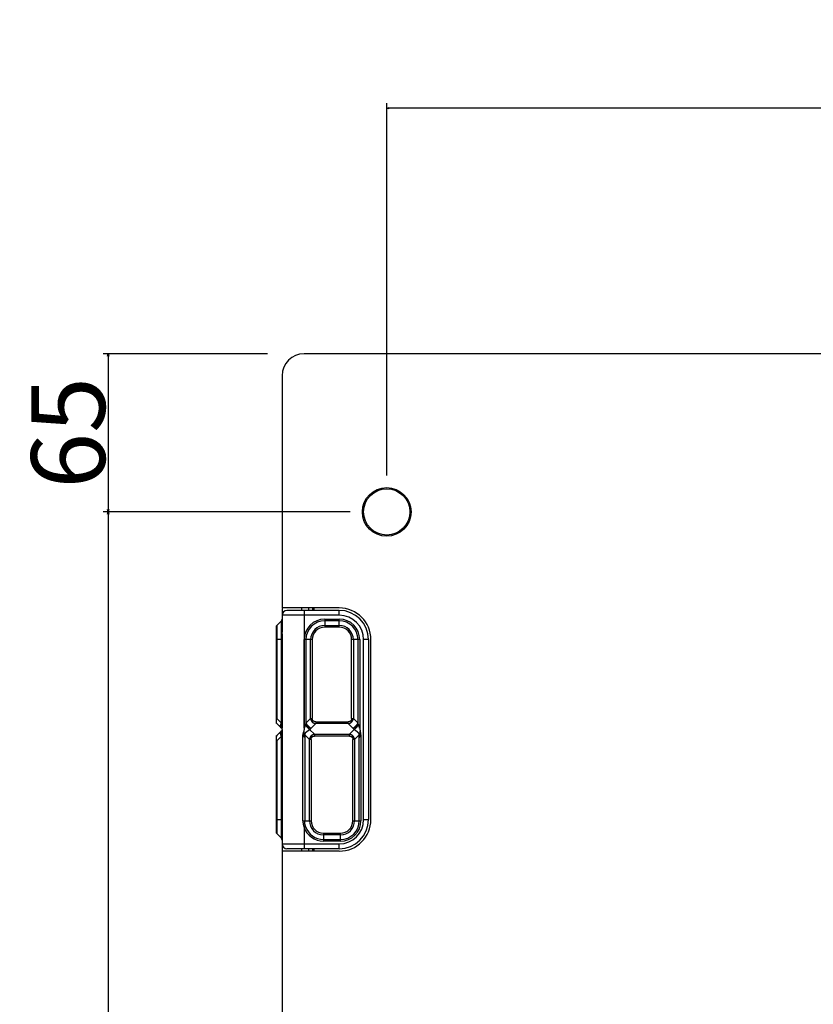
# Model space of a CAD drawing. Extents: x -1759 to 903, y -1874 to 1092.
# Drawn here: x -1723 to -1397, y -1364 to -960 of the extents above; entities that cross this region are included whole.
import ezdxf

# ---------------------------------------------------------------- set-up
doc = ezdxf.new("R2010")
doc.units = 0
doc.header["$LTSCALE"] = 25.4
doc.header["$PDMODE"] = 1
doc.header["$PDSIZE"] = -2
doc.layers.get('0').update_dxf_attribs({"linetype": 'CONTINUOUS'})
doc.layers.get('DEFPOINTS').update_dxf_attribs({"linetype": 'CONTINUOUS'})
doc.layers.add('DATA', color=7, linetype='CONTINUOUS')
doc.layers.add('DIM', color=7, linetype='CONTINUOUS')
doc.styles.add('ARIAL', font='txt', dxfattribs={"bigfont": 'Arial'})
doc.dimstyles.new('BT', dxfattribs={"dimtxt": 30.31684, "dimasz": 0.999939, "dimexe": 2, "dimexo": 15, "dimgap": 1, "dimtad": 1, "dimdec": 0, "dimtxsty": 'ARIAL', "dimblk": 'VW_EMPTYARROW', "dimblk1": 'VW_EMPTYARROW', "dimblk2": 'VW_EMPTYARROW', "dimcen": 0, "dimazin": 3, "dimtfac": 1, "dimtdec": 0, "dimtix": 1, "dimtofl": 0, "dimtmove": 0, "dimatfit": 3, "dimtolj": 1})

# ---------------------------------------------------------------- blocks, each defined once
blk = doc.blocks.new('VW_EMPTYARROW')
at = {"color": 0, "linetype": 'BYBLOCK'}
blk.add_line((0, 0), (-1, 0), dxfattribs=at)
at = {"color": 0, "linetype": 'CONTINUOUS', "flags": 128}
blk.add_lwpolyline([(-1, 0.27), (0, 0), (-1, -0.27)], dxfattribs=at)
blk = doc.blocks.new('*D9')
at = {"layer": 'DEFPOINTS', "color": 0}
for p in [(-1606.54, -1097), (-1687.04, -1162), (-1572.54, -1162)]:
    blk.add_point(p, dxfattribs=at)
at = {"layer": 'DIM', "color": 0}
for p, q in [((-1621.54, -1097), (-1689.04, -1097)), ((-1687.04, -1098), (-1687.04, -1161)), ((-1587.54, -1162), (-1689.04, -1162))]:
    blk.add_line(p, q, dxfattribs=at)
at = {"layer": 'DIM', "color": 0, "xscale": 0.9999389648437499, "yscale": 0.9999389648437499, "zscale": 0.9999389648437499}
for p, rotation in [((-1687.04, -1097), 90), ((-1687.04, -1162), 270)]:
    blk.add_blockref('VW_EMPTYARROW', p, dxfattribs=dict(at, rotation=rotation))
at = {"layer": 'DIM', "color": 0, "insert": (-1703.51, -1129.5), "char_height": 30.317, "attachment_point": 5, "rotation": 90, "style": 'ARIAL'}
blk.add_mtext('\\A1;65', dxfattribs=at)
blk = doc.blocks.new('*D10')
at = {"layer": 'DEFPOINTS', "color": 0}
for p in [(-1572.54, -1021.32), (-1572.54, -1162), (-1084.54, -1162)]:
    blk.add_point(p, dxfattribs=at)
at = {"layer": 'DIM', "color": 0}
for p, q in [((-1572.54, -1147), (-1572.54, -993.98)), ((-1084.54, -1147), (-1084.54, -993.98)), ((-1085.54, -995.98), (-1571.54, -995.98))]:
    blk.add_line(p, q, dxfattribs=at)
at = {"layer": 'DIM', "color": 0, "xscale": 0.9999389648437499, "yscale": 0.9999389648437499, "zscale": 0.9999389648437499, "rotation": 180}
blk.add_blockref('VW_EMPTYARROW', (-1572.54, -995.98), dxfattribs=at)
at = {"layer": 'DIM', "color": 0, "xscale": 0.9999389648437499, "yscale": 0.9999389648437499, "zscale": 0.9999389648437499}
blk.add_blockref('VW_EMPTYARROW', (-1084.54, -995.98), dxfattribs=at)
at = {"layer": 'DIM', "color": 0, "insert": (-1332.62, -979.5), "char_height": 30.317, "attachment_point": 5, "style": 'ARIAL'}
blk.add_mtext('\\A1;488', dxfattribs=at)
blk = doc.blocks.new('____-2-1')
at = {"layer": 'DATA', "color": 0, "linetype": 'CONTINUOUS'}
for p, q in [((-1050.54, -1097), (-1606.54, -1097)), ((-1615.54, -1106), (-1615.54, -1201.5)), ((-1592.04, -1201.5), (-1615.54, -1201.5)), ((-1615.54, -1201.75), (-1615.54, -1211.4)), ((-1607.54, -1201.5), (-1607.54, -1202.5)), ((-1604.54, -1202.5), (-1604.54, -1201.5)), ((-1603.04, -1201.5), (-1603.04, -1202.5)), ((-1602.54, -1201.5), (-1602.54, -1202.5)), ((-1592.04, -1204.5), (-1615.54, -1204.5)), ((-1592.04, -1202.5), (-1613.54, -1202.5)), ((-1606.54, -1202.5), (-1606.54, -1251.6)), ((-1598.04, -1206.09), (-1598.04, -1209.42)), ((-1598.04, -1206.09), (-1592.04, -1206.09)), ((-1592.04, -1204.5), (-1592.04, -1202.5)), ((-1592.04, -1209.42), (-1592.04, -1206.09)), ((-1618.04, -1209.42), (-1618.04, -1248.34)), ((-1617.75, -1208.71), (-1615.84, -1206.8)), ((-1617.75, -1208.71), (-1617.75, -1246.92)), ((-1615.84, -1248.84), (-1615.84, -1206.8)), ((-1592.04, -1206.8), (-1598.04, -1206.8)), ((-1598.04, -1208.71), (-1592.04, -1208.71)), ((-1592.04, -1209.42), (-1598.04, -1209.42)), ((-1615.84, -1214.5), (-1618.04, -1214.5)), ((-1615.54, -1214), (-1615.54, -1211.4)), ((-1615.54, -1212.17), (-1615.54, -1211.4)), ((-1615.53, -1214), (-1615.53, -1249.33)), ((-1615.53, -1214), (-1615.53, -1249.33)), ((-1615.53, -1214), (-1615.53, -1214)), ((-1606.46, -1250.97), (-1606.46, -1214.5)), ((-1603.13, -1214.5), (-1606.46, -1214.5)), ((-1605.75, -1214.5), (-1605.75, -1248.84)), ((-1603.84, -1246.92), (-1603.84, -1214.5)), ((-1603.13, -1214.5), (-1603.13, -1246.92)), ((-1586.96, -1246.92), (-1586.96, -1214.5)), ((-1583.63, -1214.5), (-1586.96, -1214.5)), ((-1586.25, -1214.5), (-1586.25, -1246.92)), ((-1584.34, -1248.84), (-1584.34, -1214.5)), ((-1583.63, -1214.5), (-1583.63, -1250.97)), ((-1582.04, -1288.5), (-1582.04, -1214.5)), ((-1580.04, -1214.5), (-1582.04, -1214.5)), ((-1580.04, -1214.5), (-1580.04, -1288.5)), ((-1579.04, -1288.5), (-1579.04, -1214.5)), ((-1618.04, -1246.92), (-1617.75, -1246.92)), ((-1615.84, -1248.84), (-1617.75, -1246.92)), ((-1603.84, -1246.92), (-1605.75, -1248.84)), ((-1603.84, -1246.92), (-1603.13, -1246.92)), ((-1586.96, -1246.92), (-1586.25, -1246.92)), ((-1584.34, -1248.84), (-1586.25, -1246.92)), ((-1617.75, -1249.05), (-1615.84, -1250.96)), ((-1615.71, -1249.33), (-1615.84, -1248.84)), ((-1615.54, -1249.33), (-1615.54, -1250.86)), ((-1615.54, -1250.86), (-1615.54, -1250.88)), ((-1615.54, -1250.88), (-1615.54, -1250.86)), ((-1615.54, -1251.41), (-1615.54, -1250.88)), ((-1615.53, -1249.33), (-1615.53, -1249.33)), ((-1603.63, -1250.96), (-1601.72, -1249.05)), ((-1602.75, -1247.96), (-1603.16, -1248.37)), ((-1601.72, -1248.34), (-1601.72, -1249.05)), ((-1601.72, -1248.34), (-1588.37, -1248.34)), ((-1588.37, -1249.05), (-1601.72, -1249.05)), ((-1588.37, -1249.05), (-1588.37, -1248.34)), ((-1588.37, -1249.05), (-1586.46, -1250.96)), ((-1587.34, -1247.96), (-1586.93, -1248.37)), ((-1618.04, -1254.67), (-1618.04, -1293.59)), ((-1615.54, -1251.75), (-1617.75, -1253.96)), ((-1617.75, -1256.08), (-1615.84, -1254.17)), ((-1615.84, -1254.17), (-1615.71, -1253.68)), ((-1615.84, -1296.21), (-1615.84, -1254.17)), ((-1615.54, -1251.41), (-1615.54, -1602.4)), ((-1607, -1289), (-1607, -1253.68)), ((-1606.53, -1253.68), (-1607, -1253.68)), ((-1606.24, -1254.38), (-1606.24, -1289)), ((-1606.05, -1253.87), (-1604.34, -1255.58)), ((-1602.22, -1253.46), (-1604.23, -1251.45)), ((-1603.66, -1254.14), (-1603.25, -1254.55)), ((-1602.22, -1253.46), (-1602.22, -1254.17)), ((-1602.22, -1253.46), (-1587.87, -1253.46)), ((-1587.87, -1254.17), (-1602.22, -1254.17)), ((-1585.86, -1251.45), (-1587.87, -1253.46)), ((-1587.87, -1254.17), (-1587.87, -1253.46)), ((-1586.43, -1254.14), (-1586.84, -1254.55)), ((-1585.75, -1255.58), (-1584.04, -1253.87)), ((-1583.84, -1289), (-1583.84, -1254.42)), ((-1583.13, -1253.67), (-1583.53, -1253.67)), ((-1583.13, -1253.67), (-1583.13, -1289)), ((-1617.75, -1256.08), (-1618.04, -1256.08)), ((-1617.75, -1256.08), (-1617.75, -1294.3)), ((-1604.34, -1289), (-1604.34, -1255.58)), ((-1603.63, -1255.58), (-1604.34, -1255.58)), ((-1603.63, -1255.58), (-1603.63, -1289)), ((-1586.46, -1289), (-1586.46, -1255.58)), ((-1585.75, -1255.58), (-1586.46, -1255.58)), ((-1585.75, -1255.58), (-1585.75, -1289)), ((-1618.04, -1288.5), (-1615.54, -1288.5)), ((-1607, -1289), (-1603.63, -1289)), ((-1605.87, -1291.39), (-1606.54, -1291.61)), ((-1586.46, -1289), (-1583.13, -1289)), ((-1582.04, -1288.5), (-1580.04, -1288.5)), ((-1615.84, -1296.21), (-1617.75, -1294.3)), ((-1606.54, -1291.61), (-1606.54, -1300.5)), ((-1598.54, -1294.09), (-1598.54, -1297.42)), ((-1598.54, -1294.09), (-1591.54, -1294.09)), ((-1591.54, -1294.8), (-1598.54, -1294.8)), ((-1591.54, -1297.42), (-1591.54, -1294.09)), ((-1615.54, -1298.5), (-1592.04, -1298.5)), ((-1598.54, -1296.71), (-1591.54, -1296.71)), ((-1591.54, -1297.42), (-1598.54, -1297.42)), ((-1592.04, -1300.5), (-1592.04, -1298.5)), ((-1592.04, -1301.5), (-1615.54, -1301.5)), ((-1592.04, -1300.5), (-1613.54, -1300.5)), ((-1607.54, -1300.5), (-1607.54, -1301.5)), ((-1604.54, -1301.5), (-1604.54, -1300.5)), ((-1603.04, -1300.5), (-1603.04, -1301.5)), ((-1602.54, -1300.5), (-1602.54, -1301.5))]:
    blk.add_line(p, q, dxfattribs=at)
at = {"layer": 'DATA', "color": 0, "linetype": 'CONTINUOUS', "flags": 128}
for points in [[(-1615.54, -1212.17), (-1615.54, -1213.17), (-1615.53, -1214)], [(-1615.53, -1249.33), (-1615.54, -1249.82), (-1615.54, -1250.86)]]:
    blk.add_lwpolyline(points, dxfattribs=at)
at = {"layer": 'DATA', "color": 0, "linetype": 'CONTINUOUS'}
for radius in [10, 9.5]:
    blk.add_circle((-1572.54, -1162), radius, dxfattribs=at)
for centre, radius, start, end in [((-1606.54, -1106), 9, 90, 180), ((-1592.04, -1214.5), 13, 0, 90), ((-1616.54, -1206.09), 1, 315, 0), ((-1613.54, -1204.5), 2, 90, 180), ((-1598.04, -1214.5), 8.41, 90, 180), ((-1592.04, -1214.5), 12, 0, 90), ((-1592.04, -1214.5), 10, 0, 90), ((-1592.04, -1214.5), 8.41, 0, 90), ((-1617.04, -1209.42), 1, 135, 180), ((-1598.04, -1214.5), 7.71, 90, 180), ((-1598.04, -1214.5), 5.79, 90, 180), ((-1598.04, -1214.5), 5.09, 90, 180), ((-1592.04, -1214.5), 7.71, 0, 90), ((-1592.04, -1214.5), 5.79, 0, 90), ((-1592.04, -1214.5), 5.09, 0, 90), ((-1617.04, -1248.34), 1, 180, 225), ((-1614.08, -1250.25), 1.75, 202.3044, 202.8985), ((-1614.11, -1250.26), 1.72, 202.8924, 205.7159), ((-1614.13, -1250.27), 1.69, 205.722, 206.6619), ((-1572.64, -1255.89), 34.17, 171.7226, 172.7901), ((-1606.46, -1248.13), 4, 303.9374, 314.9964), ((-1583.63, -1248.13), 4, 225.0029, 236.0632), ((-1617.04, -1254.67), 1, 135, 180), ((-1614.14, -1252.73), 1.69, 153.0456, 154.276), ((-1614.17, -1250.29), 1.66, 206.6474, 212.8048), ((-1614.17, -1252.71), 1.65, 147.1932, 153.0582), ((-1581.9, -1254.71), 24.84, 172.7975, 174.0223), ((-1598.54, -1289), 7.71, 198.0526, 270), ((-1598.54, -1289), 5.79, 180, 270), ((-1598.54, -1289), 5.09, 180, 270), ((-1592.04, -1288.5), 13, 270, 0), ((-1592.04, -1288.5), 12, 270, 360), ((-1592.04, -1288.5), 10, 270, 0), ((-1591.54, -1289), 8.41, 270, 360), ((-1591.54, -1289), 7.71, 270, 0), ((-1591.54, -1289), 5.79, 270, 0), ((-1591.54, -1289), 5.09, 270, 360), ((-1617.04, -1293.59), 1, 180, 225), ((-1598.54, -1289), 8.41, 198.0526, 270), ((-1616.54, -1296.92), 1, 0, 45), ((-1613.54, -1298.5), 2, 180, 270)]:
    blk.add_arc(centre, radius, start, end, dxfattribs=at)
for points, knots in [([(-1615.53, -1214), (-1615.53, -1213.85), (-1615.53, -1213.47), (-1615.54, -1213.01), (-1615.54, -1212.65), (-1615.54, -1212.18), (-1615.54, -1211.95), (-1615.54, -1211.73), (-1615.54, -1211.51), (-1615.54, -1211.41), (-1615.54, -1211.41), (-1615.54, -1211.4)], [0, 0, 0, 1, 2, 3, 4, 5, 6, 7, 8, 8, 9, 9, 9]), ([(-1617.75, -1249.05), (-1617.76, -1249.04), (-1617.77, -1249.03), (-1617.77, -1249.02), (-1617.78, -1249), (-1617.79, -1248.99), (-1617.79, -1248.97), (-1617.8, -1248.96), (-1617.81, -1248.94), (-1617.81, -1248.92), (-1617.82, -1248.89), (-1617.82, -1248.87), (-1617.83, -1248.85), (-1617.83, -1248.83), (-1617.84, -1248.8), (-1617.84, -1248.77), (-1617.84, -1248.73), (-1617.85, -1248.7), (-1617.85, -1248.67), (-1617.85, -1248.64), (-1617.86, -1248.58), (-1617.86, -1248.52), (-1617.86, -1248.48), (-1617.86, -1248.42), (-1617.86, -1248.33), (-1617.86, -1248.23), (-1617.86, -1248.13), (-1617.85, -1248.02), (-1617.85, -1247.92), (-1617.84, -1247.82), (-1617.83, -1247.67), (-1617.82, -1247.51), (-1617.8, -1247.38), (-1617.79, -1247.25), (-1617.78, -1247.12), (-1617.76, -1246.99), (-1617.75, -1246.93), (-1617.75, -1246.93), (-1617.75, -1246.92)], [0, 0, 0, 1, 2, 3, 4, 5, 6, 7, 8, 9, 10, 11, 12, 13, 14, 15, 16, 17, 18, 19, 20, 21, 22, 23, 24, 25, 26, 27, 28, 29, 30, 31, 32, 33, 34, 35, 35, 36, 36, 36]), ([(-1603.84, -1246.92), (-1603.83, -1246.98), (-1603.82, -1247.07), (-1603.8, -1247.16), (-1603.78, -1247.25), (-1603.76, -1247.31), (-1603.75, -1247.37), (-1603.73, -1247.43), (-1603.71, -1247.48), (-1603.69, -1247.54), (-1603.66, -1247.6), (-1603.64, -1247.66), (-1603.61, -1247.72), (-1603.57, -1247.8), (-1603.53, -1247.88), (-1603.5, -1247.93), (-1603.47, -1247.98), (-1603.44, -1248.03), (-1603.4, -1248.08), (-1603.37, -1248.12), (-1603.33, -1248.17), (-1603.3, -1248.22), (-1603.26, -1248.26), (-1603.2, -1248.33), (-1603.16, -1248.37), (-1603.16, -1248.37), (-1603.16, -1248.37)], [0, 0, 0, 1, 2, 3, 4, 5, 6, 7, 8, 9, 10, 11, 12, 13, 14, 15, 16, 17, 18, 19, 20, 21, 22, 23, 23, 24, 24, 24]), ([(-1602.75, -1247.96), (-1602.78, -1247.93), (-1602.81, -1247.89), (-1602.83, -1247.87), (-1602.85, -1247.84), (-1602.88, -1247.81), (-1602.89, -1247.78), (-1602.91, -1247.75), (-1602.93, -1247.72), (-1602.95, -1247.69), (-1602.97, -1247.65), (-1603, -1247.6), (-1603.02, -1247.55), (-1603.04, -1247.5), (-1603.05, -1247.47), (-1603.06, -1247.43), (-1603.07, -1247.39), (-1603.08, -1247.35), (-1603.09, -1247.32), (-1603.1, -1247.28), (-1603.1, -1247.24), (-1603.11, -1247.2), (-1603.12, -1247.16), (-1603.12, -1247.12), (-1603.12, -1247.09), (-1603.13, -1247.03), (-1603.13, -1246.96), (-1603.13, -1246.93), (-1603.13, -1246.93), (-1603.13, -1246.92)], [0, 0, 0, 1, 2, 3, 4, 5, 6, 7, 8, 9, 10, 11, 12, 13, 14, 15, 16, 17, 18, 19, 20, 21, 22, 23, 24, 25, 26, 26, 27, 27, 27]), ([(-1586.96, -1246.92), (-1586.96, -1246.96), (-1586.96, -1247.01), (-1586.96, -1247.05), (-1586.96, -1247.09), (-1586.97, -1247.12), (-1586.97, -1247.16), (-1586.98, -1247.2), (-1586.98, -1247.24), (-1586.99, -1247.28), (-1587, -1247.32), (-1587.01, -1247.35), (-1587.02, -1247.4), (-1587.03, -1247.45), (-1587.05, -1247.49), (-1587.07, -1247.54), (-1587.09, -1247.59), (-1587.1, -1247.62), (-1587.12, -1247.66), (-1587.13, -1247.69), (-1587.15, -1247.72), (-1587.17, -1247.75), (-1587.19, -1247.78), (-1587.21, -1247.81), (-1587.23, -1247.83), (-1587.26, -1247.87), (-1587.28, -1247.9), (-1587.32, -1247.94), (-1587.34, -1247.96), (-1587.34, -1247.96), (-1587.34, -1247.96)], [0, 0, 0, 1, 2, 3, 4, 5, 6, 7, 8, 9, 10, 11, 12, 13, 14, 15, 16, 17, 18, 19, 20, 21, 22, 23, 24, 25, 26, 27, 27, 28, 28, 28]), ([(-1586.93, -1248.37), (-1586.89, -1248.33), (-1586.83, -1248.26), (-1586.79, -1248.22), (-1586.76, -1248.18), (-1586.7, -1248.11), (-1586.66, -1248.03), (-1586.61, -1247.96), (-1586.56, -1247.89), (-1586.52, -1247.81), (-1586.48, -1247.72), (-1586.45, -1247.66), (-1586.42, -1247.6), (-1586.4, -1247.54), (-1586.38, -1247.48), (-1586.36, -1247.43), (-1586.34, -1247.37), (-1586.32, -1247.28), (-1586.3, -1247.19), (-1586.28, -1247.1), (-1586.26, -1246.98), (-1586.25, -1246.93), (-1586.25, -1246.93), (-1586.25, -1246.92)], [0, 0, 0, 1, 2, 3, 4, 5, 6, 7, 8, 9, 10, 11, 12, 13, 14, 15, 16, 17, 18, 19, 20, 20, 21, 21, 21]), ([(-1615.84, -1250.96), (-1615.86, -1250.94), (-1615.89, -1250.91), (-1615.91, -1250.88), (-1615.93, -1250.85), (-1615.96, -1250.82), (-1615.99, -1250.77), (-1616.01, -1250.72), (-1616.04, -1250.67), (-1616.07, -1250.6), (-1616.09, -1250.55), (-1616.1, -1250.51), (-1616.11, -1250.47), (-1616.13, -1250.43), (-1616.13, -1250.39), (-1616.14, -1250.34), (-1616.15, -1250.3), (-1616.15, -1250.26), (-1616.16, -1250.22), (-1616.16, -1250.16), (-1616.17, -1250.09), (-1616.17, -1250.02), (-1616.16, -1249.95), (-1616.16, -1249.9), (-1616.15, -1249.85), (-1616.15, -1249.78), (-1616.13, -1249.68), (-1616.11, -1249.59), (-1616.09, -1249.49), (-1616.06, -1249.39), (-1616.02, -1249.28), (-1615.99, -1249.18), (-1615.95, -1249.07), (-1615.9, -1248.97), (-1615.86, -1248.88), (-1615.84, -1248.84), (-1615.84, -1248.84), (-1615.84, -1248.84)], [0, 0, 0, 1, 2, 3, 4, 5, 6, 7, 8, 9, 10, 11, 12, 13, 14, 15, 16, 17, 18, 19, 20, 21, 22, 23, 24, 25, 26, 27, 28, 29, 30, 31, 32, 33, 34, 34, 35, 35, 35]), ([(-1615.71, -1249.33), (-1615.73, -1249.38), (-1615.75, -1249.46), (-1615.77, -1249.52), (-1615.78, -1249.58), (-1615.79, -1249.64), (-1615.81, -1249.7), (-1615.82, -1249.76), (-1615.82, -1249.83), (-1615.83, -1249.89), (-1615.84, -1249.95), (-1615.84, -1250.01), (-1615.84, -1250.07), (-1615.85, -1250.14), (-1615.84, -1250.2), (-1615.84, -1250.25), (-1615.84, -1250.31), (-1615.83, -1250.37), (-1615.83, -1250.42), (-1615.82, -1250.48), (-1615.81, -1250.53), (-1615.8, -1250.59), (-1615.79, -1250.64), (-1615.77, -1250.71), (-1615.75, -1250.79), (-1615.73, -1250.84), (-1615.71, -1250.89), (-1615.7, -1250.91), (-1615.7, -1250.91), (-1615.7, -1250.91)], [0, 0, 0, 1, 2, 3, 4, 5, 6, 7, 8, 9, 10, 11, 12, 13, 14, 15, 16, 17, 18, 19, 20, 21, 22, 23, 24, 25, 26, 26, 27, 27, 27]), ([(-1615.54, -1250.86), (-1615.54, -1250.76), (-1615.54, -1250.62), (-1615.54, -1250.51), (-1615.54, -1250.19), (-1615.54, -1249.95), (-1615.53, -1249.55), (-1615.53, -1249.33), (-1615.53, -1249.33), (-1615.53, -1249.33)], [0, 0, 0, 1, 2, 3, 4, 5, 6, 6, 7, 7, 7]), ([(-1605.9, -1249.33), (-1605.93, -1249.41), (-1605.98, -1249.54), (-1606.02, -1249.66), (-1606.06, -1249.77), (-1606.1, -1249.89), (-1606.15, -1250), (-1606.19, -1250.12), (-1606.23, -1250.25), (-1606.28, -1250.38), (-1606.32, -1250.52), (-1606.36, -1250.65), (-1606.4, -1250.78), (-1606.44, -1250.91), (-1606.46, -1250.96), (-1606.46, -1250.97), (-1606.46, -1250.97)], [0, 0, 0, 1, 2, 3, 4, 5, 6, 7, 8, 9, 10, 11, 12, 13, 13, 14, 14, 14]), ([(-1605.75, -1248.84), (-1605.81, -1249.09), (-1605.9, -1249.32), (-1605.9, -1249.32), (-1605.9, -1249.33)], [0, 0, 0, 1, 1, 2, 2, 2]), ([(-1604.23, -1251.45), (-1604.3, -1251.39), (-1604.42, -1251.3), (-1604.5, -1251.23), (-1604.58, -1251.15), (-1604.67, -1251.07), (-1604.75, -1250.99), (-1604.83, -1250.91), (-1604.92, -1250.82), (-1605, -1250.73), (-1605.07, -1250.63), (-1605.15, -1250.54), (-1605.27, -1250.39), (-1605.37, -1250.24), (-1605.48, -1250.09), (-1605.58, -1249.93), (-1605.67, -1249.77), (-1605.76, -1249.61), (-1605.85, -1249.45), (-1605.9, -1249.34), (-1605.9, -1249.33), (-1605.9, -1249.33)], [0, 0, 0, 1, 2, 3, 4, 5, 6, 7, 8, 9, 10, 11, 12, 13, 14, 15, 16, 17, 18, 18, 19, 19, 19]), ([(-1605.75, -1248.84), (-1605.7, -1248.95), (-1605.61, -1249.1), (-1605.53, -1249.22), (-1605.46, -1249.34), (-1605.38, -1249.45), (-1605.3, -1249.56), (-1605.21, -1249.67), (-1605.12, -1249.78), (-1605.03, -1249.88), (-1604.93, -1249.98), (-1604.84, -1250.08), (-1604.74, -1250.18), (-1604.63, -1250.27), (-1604.53, -1250.36), (-1604.42, -1250.45), (-1604.31, -1250.54), (-1604.2, -1250.62), (-1604.09, -1250.7), (-1603.97, -1250.77), (-1603.84, -1250.85), (-1603.7, -1250.92), (-1603.64, -1250.96), (-1603.63, -1250.96), (-1603.63, -1250.96)], [0, 0, 0, 1, 2, 3, 4, 5, 6, 7, 8, 9, 10, 11, 12, 13, 14, 15, 16, 17, 18, 19, 20, 21, 21, 22, 22, 22]), ([(-1603.16, -1248.37), (-1603.13, -1248.4), (-1603.08, -1248.44), (-1603.04, -1248.48), (-1603, -1248.52), (-1602.95, -1248.55), (-1602.9, -1248.59), (-1602.83, -1248.64), (-1602.76, -1248.69), (-1602.68, -1248.73), (-1602.61, -1248.77), (-1602.56, -1248.8), (-1602.5, -1248.82), (-1602.45, -1248.85), (-1602.39, -1248.87), (-1602.33, -1248.9), (-1602.28, -1248.92), (-1602.22, -1248.94), (-1602.16, -1248.95), (-1602.07, -1248.98), (-1601.98, -1249), (-1601.89, -1249.02), (-1601.78, -1249.04), (-1601.72, -1249.05), (-1601.72, -1249.05), (-1601.72, -1249.05)], [0, 0, 0, 1, 2, 3, 4, 5, 6, 7, 8, 9, 10, 11, 12, 13, 14, 15, 16, 17, 18, 19, 20, 21, 22, 22, 23, 23, 23]), ([(-1601.72, -1248.34), (-1601.75, -1248.34), (-1601.8, -1248.34), (-1601.84, -1248.33), (-1601.88, -1248.33), (-1601.92, -1248.33), (-1601.96, -1248.32), (-1601.99, -1248.32), (-1602.03, -1248.31), (-1602.07, -1248.31), (-1602.11, -1248.3), (-1602.15, -1248.29), (-1602.19, -1248.28), (-1602.24, -1248.26), (-1602.29, -1248.25), (-1602.34, -1248.23), (-1602.38, -1248.21), (-1602.42, -1248.19), (-1602.45, -1248.18), (-1602.48, -1248.16), (-1602.51, -1248.14), (-1602.54, -1248.13), (-1602.57, -1248.11), (-1602.6, -1248.09), (-1602.62, -1248.07), (-1602.66, -1248.04), (-1602.69, -1248.01), (-1602.73, -1247.98), (-1602.75, -1247.96), (-1602.75, -1247.96), (-1602.75, -1247.96)], [0, 0, 0, 1, 2, 3, 4, 5, 6, 7, 8, 9, 10, 11, 12, 13, 14, 15, 16, 17, 18, 19, 20, 21, 22, 23, 24, 25, 26, 27, 27, 28, 28, 28]), ([(-1587.34, -1247.96), (-1587.36, -1247.99), (-1587.4, -1248.02), (-1587.43, -1248.04), (-1587.46, -1248.06), (-1587.48, -1248.08), (-1587.51, -1248.1), (-1587.54, -1248.12), (-1587.57, -1248.14), (-1587.6, -1248.16), (-1587.65, -1248.18), (-1587.7, -1248.2), (-1587.74, -1248.23), (-1587.79, -1248.24), (-1587.83, -1248.26), (-1587.87, -1248.27), (-1587.9, -1248.28), (-1587.94, -1248.29), (-1587.98, -1248.3), (-1588.02, -1248.31), (-1588.06, -1248.31), (-1588.09, -1248.32), (-1588.13, -1248.32), (-1588.17, -1248.33), (-1588.21, -1248.33), (-1588.27, -1248.34), (-1588.34, -1248.34), (-1588.37, -1248.34), (-1588.37, -1248.34), (-1588.37, -1248.34)], [0, 0, 0, 1, 2, 3, 4, 5, 6, 7, 8, 9, 10, 11, 12, 13, 14, 15, 16, 17, 18, 19, 20, 21, 22, 23, 24, 25, 26, 26, 27, 27, 27]), ([(-1588.37, -1249.05), (-1588.31, -1249.04), (-1588.23, -1249.02), (-1588.14, -1249.01), (-1588.05, -1248.99), (-1587.99, -1248.97), (-1587.93, -1248.95), (-1587.87, -1248.94), (-1587.81, -1248.92), (-1587.76, -1248.9), (-1587.7, -1248.87), (-1587.63, -1248.85), (-1587.57, -1248.82), (-1587.49, -1248.78), (-1587.42, -1248.74), (-1587.37, -1248.71), (-1587.32, -1248.68), (-1587.27, -1248.65), (-1587.22, -1248.61), (-1587.17, -1248.58), (-1587.13, -1248.54), (-1587.08, -1248.5), (-1587.03, -1248.46), (-1586.97, -1248.41), (-1586.93, -1248.37), (-1586.93, -1248.37), (-1586.93, -1248.37)], [0, 0, 0, 1, 2, 3, 4, 5, 6, 7, 8, 9, 10, 11, 12, 13, 14, 15, 16, 17, 18, 19, 20, 21, 22, 23, 23, 24, 24, 24]), ([(-1586.46, -1250.96), (-1586.37, -1250.92), (-1586.24, -1250.84), (-1586.12, -1250.77), (-1586, -1250.7), (-1585.89, -1250.62), (-1585.78, -1250.54), (-1585.67, -1250.45), (-1585.56, -1250.36), (-1585.45, -1250.27), (-1585.35, -1250.18), (-1585.25, -1250.08), (-1585.15, -1249.98), (-1585.06, -1249.88), (-1584.97, -1249.78), (-1584.88, -1249.67), (-1584.79, -1249.56), (-1584.71, -1249.45), (-1584.63, -1249.34), (-1584.55, -1249.22), (-1584.5, -1249.13), (-1584.44, -1249.03), (-1584.37, -1248.9), (-1584.34, -1248.85), (-1584.34, -1248.84), (-1584.34, -1248.84)], [0, 0, 0, 1, 2, 3, 4, 5, 6, 7, 8, 9, 10, 11, 12, 13, 14, 15, 16, 17, 18, 19, 20, 21, 22, 22, 23, 23, 23]), ([(-1584.19, -1249.33), (-1584.23, -1249.42), (-1584.3, -1249.56), (-1584.36, -1249.67), (-1584.45, -1249.83), (-1584.58, -1250.04), (-1584.71, -1250.24), (-1584.86, -1250.44), (-1584.97, -1250.58), (-1585.04, -1250.67), (-1585.12, -1250.76), (-1585.2, -1250.85), (-1585.29, -1250.94), (-1585.37, -1251.02), (-1585.45, -1251.1), (-1585.53, -1251.18), (-1585.62, -1251.25), (-1585.71, -1251.33), (-1585.8, -1251.41), (-1585.86, -1251.45), (-1585.86, -1251.45), (-1585.86, -1251.45)], [0, 0, 0, 1, 2, 3, 4, 5, 6, 7, 8, 9, 10, 11, 12, 13, 14, 15, 16, 17, 18, 18, 19, 19, 19]), ([(-1584.19, -1249.33), (-1584.27, -1249.09), (-1584.33, -1248.85), (-1584.34, -1248.84), (-1584.34, -1248.84)], [0, 0, 0, 1, 1, 2, 2, 2]), ([(-1583.63, -1250.97), (-1583.67, -1250.84), (-1583.73, -1250.65), (-1583.77, -1250.52), (-1583.81, -1250.38), (-1583.86, -1250.25), (-1583.91, -1250.1), (-1583.96, -1249.96), (-1584, -1249.84), (-1584.04, -1249.73), (-1584.08, -1249.61), (-1584.13, -1249.5), (-1584.17, -1249.39), (-1584.19, -1249.33), (-1584.19, -1249.33), (-1584.19, -1249.33)], [0, 0, 0, 1, 2, 3, 4, 5, 6, 7, 8, 9, 10, 11, 12, 12, 13, 13, 13]), ([(-1583.63, -1250.97), (-1583.62, -1251.05), (-1583.6, -1251.2), (-1583.58, -1251.36), (-1583.56, -1251.51), (-1583.54, -1251.67), (-1583.52, -1251.82), (-1583.49, -1252.02), (-1583.48, -1252.14), (-1583.48, -1252.14), (-1583.48, -1252.14)], [0, 0, 0, 1, 2, 3, 4, 5, 6, 7, 7, 8, 8, 8]), ([(-1617.75, -1256.08), (-1617.77, -1255.95), (-1617.79, -1255.76), (-1617.8, -1255.63), (-1617.82, -1255.5), (-1617.83, -1255.34), (-1617.84, -1255.19), (-1617.85, -1255.08), (-1617.85, -1254.98), (-1617.86, -1254.88), (-1617.86, -1254.77), (-1617.86, -1254.67), (-1617.86, -1254.59), (-1617.86, -1254.51), (-1617.86, -1254.42), (-1617.85, -1254.37), (-1617.85, -1254.34), (-1617.85, -1254.3), (-1617.84, -1254.27), (-1617.84, -1254.24), (-1617.84, -1254.2), (-1617.83, -1254.16), (-1617.83, -1254.14), (-1617.82, -1254.12), (-1617.81, -1254.1), (-1617.81, -1254.07), (-1617.8, -1254.05), (-1617.8, -1254.03), (-1617.79, -1254.02), (-1617.79, -1254.01), (-1617.78, -1254), (-1617.78, -1253.99), (-1617.77, -1253.98), (-1617.76, -1253.97), (-1617.76, -1253.97), (-1617.75, -1253.96), (-1617.75, -1253.96), (-1617.75, -1253.96)], [0, 0, 0, 1, 2, 3, 4, 5, 6, 7, 8, 9, 10, 11, 12, 13, 14, 15, 16, 17, 18, 19, 20, 21, 22, 23, 24, 25, 26, 27, 28, 29, 30, 31, 32, 33, 34, 34, 35, 35, 35]), ([(-1615.84, -1254.17), (-1615.86, -1254.12), (-1615.9, -1254.03), (-1615.93, -1253.96), (-1615.97, -1253.88), (-1616, -1253.8), (-1616.02, -1253.72), (-1616.05, -1253.64), (-1616.07, -1253.56), (-1616.09, -1253.49), (-1616.11, -1253.42), (-1616.13, -1253.35), (-1616.14, -1253.27), (-1616.15, -1253.2), (-1616.16, -1253.13), (-1616.16, -1253.06), (-1616.17, -1252.98), (-1616.17, -1252.91), (-1616.16, -1252.87), (-1616.16, -1252.83), (-1616.16, -1252.79), (-1616.15, -1252.74), (-1616.15, -1252.7), (-1616.14, -1252.66), (-1616.13, -1252.61), (-1616.12, -1252.57), (-1616.11, -1252.53), (-1616.1, -1252.49), (-1616.09, -1252.45), (-1616.07, -1252.4), (-1616.04, -1252.35), (-1616.02, -1252.29), (-1615.99, -1252.24), (-1615.97, -1252.21), (-1615.95, -1252.18), (-1615.93, -1252.15), (-1615.9, -1252.12), (-1615.88, -1252.09), (-1615.85, -1252.06), (-1615.84, -1252.05), (-1615.84, -1252.05), (-1615.84, -1252.05)], [0, 0, 0, 1, 2, 3, 4, 5, 6, 7, 8, 9, 10, 11, 12, 13, 14, 15, 16, 17, 18, 19, 20, 21, 22, 23, 24, 25, 26, 27, 28, 29, 30, 31, 32, 33, 34, 35, 36, 37, 38, 38, 39, 39, 39]), ([(-1615.66, -1252), (-1615.67, -1252.01), (-1615.69, -1252.06), (-1615.71, -1252.13), (-1615.74, -1252.18), (-1615.75, -1252.24), (-1615.77, -1252.3), (-1615.79, -1252.36), (-1615.8, -1252.42), (-1615.81, -1252.48), (-1615.82, -1252.54), (-1615.83, -1252.6), (-1615.84, -1252.66), (-1615.84, -1252.72), (-1615.84, -1252.79), (-1615.85, -1252.86), (-1615.84, -1252.93), (-1615.84, -1253), (-1615.84, -1253.07), (-1615.83, -1253.14), (-1615.82, -1253.2), (-1615.81, -1253.27), (-1615.8, -1253.34), (-1615.79, -1253.4), (-1615.77, -1253.47), (-1615.76, -1253.53), (-1615.73, -1253.62), (-1615.72, -1253.67), (-1615.72, -1253.67), (-1615.71, -1253.68)], [0, 0, 0, 1, 2, 3, 4, 5, 6, 7, 8, 9, 10, 11, 12, 13, 14, 15, 16, 17, 18, 19, 20, 21, 22, 23, 24, 25, 26, 26, 27, 27, 27]), ([(-1615.71, -1253.68), (-1615.7, -1253.63), (-1615.68, -1253.52), (-1615.66, -1253.41), (-1615.64, -1253.31), (-1615.62, -1253.21), (-1615.61, -1253.12), (-1615.6, -1253.02), (-1615.59, -1252.93), (-1615.58, -1252.83), (-1615.57, -1252.74), (-1615.56, -1252.65), (-1615.56, -1252.55), (-1615.55, -1252.46), (-1615.55, -1252.36), (-1615.55, -1252.27), (-1615.54, -1252.17), (-1615.54, -1252.08), (-1615.54, -1252.04), (-1615.54, -1252.04), (-1615.54, -1252.04)], [0, 0, 0, 1, 2, 3, 4, 5, 6, 7, 8, 9, 10, 11, 12, 13, 14, 15, 16, 17, 17, 18, 18, 18]), ([(-1606.61, -1252.13), (-1606.63, -1252.16), (-1606.66, -1252.22), (-1606.69, -1252.27), (-1606.71, -1252.33), (-1606.74, -1252.38), (-1606.76, -1252.44), (-1606.79, -1252.49), (-1606.81, -1252.55), (-1606.83, -1252.6), (-1606.85, -1252.66), (-1606.87, -1252.74), (-1606.9, -1252.83), (-1606.92, -1252.92), (-1606.94, -1253.03), (-1606.96, -1253.15), (-1606.98, -1253.27), (-1606.99, -1253.39), (-1607, -1253.5), (-1607, -1253.62), (-1607, -1253.67), (-1607, -1253.68), (-1607, -1253.68)], [0, 0, 0, 1, 2, 3, 4, 5, 6, 7, 8, 9, 10, 11, 12, 13, 14, 15, 16, 17, 18, 19, 19, 20, 20, 20]), ([(-1606.61, -1252.13), (-1606.61, -1252.16), (-1606.61, -1252.21), (-1606.61, -1252.27), (-1606.62, -1252.32), (-1606.62, -1252.38), (-1606.61, -1252.44), (-1606.61, -1252.49), (-1606.61, -1252.55), (-1606.6, -1252.6), (-1606.6, -1252.66), (-1606.59, -1252.72), (-1606.58, -1252.77), (-1606.58, -1252.83), (-1606.56, -1252.94), (-1606.56, -1253), (-1606.55, -1253.05), (-1606.55, -1253.11), (-1606.54, -1253.16), (-1606.54, -1253.22), (-1606.53, -1253.26), (-1606.53, -1253.31), (-1606.53, -1253.4), (-1606.53, -1253.52), (-1606.53, -1253.62), (-1606.53, -1253.68), (-1606.53, -1253.68), (-1606.53, -1253.68)], [0, 0, 0, 1, 2, 3, 4, 5, 6, 7, 8, 9, 10, 11, 12, 13, 14, 15, 16, 17, 18, 19, 20, 21, 22, 23, 24, 24, 25, 25, 25]), ([(-1606.24, -1254.38), (-1606.26, -1254.45), (-1606.3, -1254.54), (-1606.33, -1254.59), (-1606.36, -1254.61), (-1606.37, -1254.62), (-1606.4, -1254.62), (-1606.42, -1254.6), (-1606.44, -1254.58), (-1606.47, -1254.52), (-1606.49, -1254.41), (-1606.52, -1254.22), (-1606.55, -1253.89), (-1606.53, -1253.68), (-1606.53, -1253.68), (-1606.53, -1253.68)], [0, 0, 0, 1, 2, 3, 4, 5, 6, 7, 8, 9, 10, 11, 12, 12, 13, 13, 13]), ([(-1606.05, -1253.87), (-1606.11, -1253.98), (-1606.2, -1254.23), (-1606.24, -1254.37), (-1606.24, -1254.38), (-1606.24, -1254.38)], [0, 0, 0, 1, 2, 2, 3, 3, 3]), ([(-1606.05, -1253.87), (-1606.06, -1253.82), (-1606.08, -1253.76), (-1606.08, -1253.71), (-1606.09, -1253.66), (-1606.1, -1253.62), (-1606.1, -1253.57), (-1606.11, -1253.51), (-1606.11, -1253.46), (-1606.11, -1253.41), (-1606.1, -1253.36), (-1606.1, -1253.32), (-1606.09, -1253.26), (-1606.07, -1253.19), (-1606.06, -1253.15), (-1606.04, -1253.11), (-1606.03, -1253.07), (-1606.01, -1253.02), (-1605.98, -1252.97), (-1605.96, -1252.93), (-1605.93, -1252.88), (-1605.89, -1252.82), (-1605.84, -1252.76), (-1605.8, -1252.71), (-1605.75, -1252.66), (-1605.7, -1252.6), (-1605.64, -1252.55), (-1605.59, -1252.5), (-1605.54, -1252.45), (-1605.48, -1252.41), (-1605.42, -1252.36), (-1605.36, -1252.31), (-1605.31, -1252.27), (-1605.25, -1252.22), (-1605.19, -1252.18), (-1605.13, -1252.14), (-1605.07, -1252.09), (-1605.01, -1252.05), (-1604.95, -1252.01), (-1604.87, -1251.94), (-1604.78, -1251.88), (-1604.72, -1251.84), (-1604.67, -1251.8), (-1604.61, -1251.76), (-1604.56, -1251.72), (-1604.51, -1251.68), (-1604.45, -1251.64), (-1604.4, -1251.6), (-1604.35, -1251.55), (-1604.27, -1251.49), (-1604.23, -1251.45), (-1604.23, -1251.45), (-1604.23, -1251.45)], [0, 0, 0, 1, 2, 3, 4, 5, 6, 7, 8, 9, 10, 11, 12, 13, 14, 15, 16, 17, 18, 19, 20, 21, 22, 23, 24, 25, 26, 27, 28, 29, 30, 31, 32, 33, 34, 35, 36, 37, 38, 39, 40, 41, 42, 43, 44, 45, 46, 47, 48, 49, 49, 50, 50, 50]), ([(-1603.66, -1254.14), (-1603.7, -1254.18), (-1603.76, -1254.24), (-1603.79, -1254.28), (-1603.83, -1254.33), (-1603.88, -1254.4), (-1603.93, -1254.47), (-1603.98, -1254.54), (-1604.03, -1254.62), (-1604.07, -1254.7), (-1604.11, -1254.78), (-1604.14, -1254.85), (-1604.16, -1254.91), (-1604.19, -1254.96), (-1604.21, -1255.02), (-1604.23, -1255.08), (-1604.25, -1255.14), (-1604.27, -1255.23), (-1604.29, -1255.31), (-1604.31, -1255.4), (-1604.33, -1255.52), (-1604.34, -1255.58), (-1604.34, -1255.58), (-1604.34, -1255.58)], [0, 0, 0, 1, 2, 3, 4, 5, 6, 7, 8, 9, 10, 11, 12, 13, 14, 15, 16, 17, 18, 19, 20, 20, 21, 21, 21]), ([(-1602.22, -1253.46), (-1602.28, -1253.47), (-1602.36, -1253.48), (-1602.45, -1253.5), (-1602.54, -1253.52), (-1602.6, -1253.53), (-1602.66, -1253.55), (-1602.72, -1253.57), (-1602.78, -1253.59), (-1602.83, -1253.61), (-1602.89, -1253.63), (-1602.95, -1253.66), (-1603.02, -1253.69), (-1603.09, -1253.73), (-1603.17, -1253.77), (-1603.22, -1253.8), (-1603.27, -1253.83), (-1603.32, -1253.86), (-1603.37, -1253.89), (-1603.42, -1253.93), (-1603.46, -1253.96), (-1603.51, -1254), (-1603.56, -1254.04), (-1603.62, -1254.1), (-1603.66, -1254.13), (-1603.66, -1254.14), (-1603.66, -1254.14)], [0, 0, 0, 1, 2, 3, 4, 5, 6, 7, 8, 9, 10, 11, 12, 13, 14, 15, 16, 17, 18, 19, 20, 21, 22, 23, 23, 24, 24, 24]), ([(-1603.63, -1255.58), (-1603.63, -1255.55), (-1603.63, -1255.5), (-1603.63, -1255.46), (-1603.62, -1255.42), (-1603.62, -1255.38), (-1603.62, -1255.34), (-1603.61, -1255.3), (-1603.6, -1255.26), (-1603.6, -1255.23), (-1603.59, -1255.19), (-1603.58, -1255.15), (-1603.57, -1255.1), (-1603.55, -1255.05), (-1603.54, -1255.01), (-1603.52, -1254.96), (-1603.5, -1254.91), (-1603.49, -1254.88), (-1603.47, -1254.85), (-1603.45, -1254.82), (-1603.44, -1254.79), (-1603.42, -1254.76), (-1603.4, -1254.73), (-1603.38, -1254.7), (-1603.36, -1254.67), (-1603.33, -1254.64), (-1603.3, -1254.6), (-1603.27, -1254.57), (-1603.25, -1254.55), (-1603.25, -1254.55), (-1603.25, -1254.55)], [0, 0, 0, 1, 2, 3, 4, 5, 6, 7, 8, 9, 10, 11, 12, 13, 14, 15, 16, 17, 18, 19, 20, 21, 22, 23, 24, 25, 26, 27, 27, 28, 28, 28]), ([(-1603.25, -1254.55), (-1603.23, -1254.52), (-1603.19, -1254.49), (-1603.16, -1254.46), (-1603.13, -1254.44), (-1603.1, -1254.42), (-1603.08, -1254.4), (-1603.05, -1254.38), (-1603.02, -1254.36), (-1602.99, -1254.35), (-1602.94, -1254.32), (-1602.89, -1254.3), (-1602.84, -1254.28), (-1602.79, -1254.26), (-1602.76, -1254.25), (-1602.72, -1254.24), (-1602.68, -1254.23), (-1602.65, -1254.22), (-1602.61, -1254.21), (-1602.57, -1254.2), (-1602.53, -1254.19), (-1602.49, -1254.19), (-1602.46, -1254.18), (-1602.42, -1254.18), (-1602.38, -1254.17), (-1602.32, -1254.17), (-1602.25, -1254.17), (-1602.22, -1254.17), (-1602.22, -1254.17), (-1602.22, -1254.17)], [0, 0, 0, 1, 2, 3, 4, 5, 6, 7, 8, 9, 10, 11, 12, 13, 14, 15, 16, 17, 18, 19, 20, 21, 22, 23, 24, 25, 26, 26, 27, 27, 27]), ([(-1586.43, -1254.14), (-1586.46, -1254.11), (-1586.51, -1254.06), (-1586.55, -1254.03), (-1586.59, -1253.99), (-1586.64, -1253.95), (-1586.68, -1253.92), (-1586.76, -1253.87), (-1586.83, -1253.82), (-1586.9, -1253.77), (-1586.98, -1253.73), (-1587.03, -1253.71), (-1587.09, -1253.68), (-1587.14, -1253.66), (-1587.2, -1253.63), (-1587.26, -1253.61), (-1587.31, -1253.59), (-1587.37, -1253.57), (-1587.43, -1253.55), (-1587.52, -1253.53), (-1587.61, -1253.51), (-1587.7, -1253.49), (-1587.81, -1253.47), (-1587.87, -1253.46), (-1587.87, -1253.46), (-1587.87, -1253.46)], [0, 0, 0, 1, 2, 3, 4, 5, 6, 7, 8, 9, 10, 11, 12, 13, 14, 15, 16, 17, 18, 19, 20, 21, 22, 22, 23, 23, 23]), ([(-1587.87, -1254.17), (-1587.84, -1254.17), (-1587.79, -1254.17), (-1587.75, -1254.17), (-1587.71, -1254.17), (-1587.67, -1254.18), (-1587.63, -1254.18), (-1587.59, -1254.19), (-1587.56, -1254.19), (-1587.52, -1254.2), (-1587.48, -1254.21), (-1587.44, -1254.22), (-1587.4, -1254.23), (-1587.34, -1254.24), (-1587.3, -1254.26), (-1587.25, -1254.28), (-1587.2, -1254.3), (-1587.17, -1254.31), (-1587.14, -1254.33), (-1587.11, -1254.34), (-1587.08, -1254.36), (-1587.05, -1254.38), (-1587.02, -1254.4), (-1586.99, -1254.42), (-1586.96, -1254.44), (-1586.93, -1254.46), (-1586.89, -1254.49), (-1586.86, -1254.52), (-1586.84, -1254.54), (-1586.84, -1254.54), (-1586.84, -1254.55)], [0, 0, 0, 1, 2, 3, 4, 5, 6, 7, 8, 9, 10, 11, 12, 13, 14, 15, 16, 17, 18, 19, 20, 21, 22, 23, 24, 25, 26, 27, 27, 28, 28, 28]), ([(-1586.84, -1254.55), (-1586.81, -1254.57), (-1586.78, -1254.61), (-1586.76, -1254.64), (-1586.73, -1254.66), (-1586.71, -1254.69), (-1586.69, -1254.72), (-1586.67, -1254.75), (-1586.66, -1254.78), (-1586.64, -1254.81), (-1586.61, -1254.86), (-1586.59, -1254.9), (-1586.57, -1254.95), (-1586.55, -1255), (-1586.54, -1255.04), (-1586.53, -1255.08), (-1586.52, -1255.11), (-1586.51, -1255.15), (-1586.5, -1255.19), (-1586.49, -1255.23), (-1586.48, -1255.26), (-1586.48, -1255.3), (-1586.47, -1255.34), (-1586.47, -1255.38), (-1586.46, -1255.42), (-1586.46, -1255.48), (-1586.46, -1255.55), (-1586.46, -1255.58), (-1586.46, -1255.58), (-1586.46, -1255.58)], [0, 0, 0, 1, 2, 3, 4, 5, 6, 7, 8, 9, 10, 11, 12, 13, 14, 15, 16, 17, 18, 19, 20, 21, 22, 23, 24, 25, 26, 26, 27, 27, 27]), ([(-1585.75, -1255.58), (-1585.76, -1255.52), (-1585.77, -1255.43), (-1585.79, -1255.34), (-1585.81, -1255.26), (-1585.83, -1255.2), (-1585.84, -1255.14), (-1585.86, -1255.08), (-1585.88, -1255.02), (-1585.9, -1254.96), (-1585.92, -1254.91), (-1585.95, -1254.84), (-1585.98, -1254.78), (-1586.02, -1254.7), (-1586.06, -1254.63), (-1586.09, -1254.58), (-1586.12, -1254.53), (-1586.15, -1254.48), (-1586.18, -1254.43), (-1586.22, -1254.38), (-1586.25, -1254.34), (-1586.29, -1254.29), (-1586.33, -1254.24), (-1586.39, -1254.18), (-1586.43, -1254.14), (-1586.43, -1254.14), (-1586.43, -1254.14)], [0, 0, 0, 1, 2, 3, 4, 5, 6, 7, 8, 9, 10, 11, 12, 13, 14, 15, 16, 17, 18, 19, 20, 21, 22, 23, 23, 24, 24, 24]), ([(-1585.86, -1251.45), (-1585.82, -1251.49), (-1585.74, -1251.55), (-1585.69, -1251.6), (-1585.64, -1251.64), (-1585.58, -1251.68), (-1585.53, -1251.72), (-1585.47, -1251.76), (-1585.42, -1251.8), (-1585.36, -1251.84), (-1585.31, -1251.88), (-1585.25, -1251.92), (-1585.14, -1252.01), (-1585.08, -1252.05), (-1585, -1252.11), (-1584.91, -1252.17), (-1584.86, -1252.21), (-1584.8, -1252.26), (-1584.74, -1252.3), (-1584.68, -1252.35), (-1584.63, -1252.39), (-1584.59, -1252.42), (-1584.53, -1252.47), (-1584.48, -1252.52), (-1584.42, -1252.57), (-1584.37, -1252.62), (-1584.34, -1252.66), (-1584.3, -1252.7), (-1584.25, -1252.76), (-1584.21, -1252.82), (-1584.17, -1252.87), (-1584.14, -1252.92), (-1584.12, -1252.95), (-1584.09, -1253), (-1584.07, -1253.05), (-1584.05, -1253.08), (-1584.04, -1253.12), (-1584.02, -1253.18), (-1584.01, -1253.22), (-1584, -1253.26), (-1583.99, -1253.32), (-1583.98, -1253.39), (-1583.98, -1253.43), (-1583.98, -1253.48), (-1583.98, -1253.53), (-1583.99, -1253.57), (-1583.99, -1253.62), (-1584, -1253.66), (-1584, -1253.71), (-1584.01, -1253.76), (-1584.03, -1253.82), (-1584.04, -1253.86), (-1584.04, -1253.87), (-1584.04, -1253.87)], [0, 0, 0, 1, 2, 3, 4, 5, 6, 7, 8, 9, 10, 11, 12, 13, 14, 15, 16, 17, 18, 19, 20, 21, 22, 23, 24, 25, 26, 27, 28, 29, 30, 31, 32, 33, 34, 35, 36, 37, 38, 39, 40, 41, 42, 43, 44, 45, 46, 47, 48, 49, 50, 50, 51, 51, 51]), ([(-1583.84, -1254.42), (-1583.88, -1254.26), (-1583.98, -1253.99), (-1584.03, -1253.88), (-1584.03, -1253.87), (-1584.04, -1253.87)], [0, 0, 0, 1, 2, 2, 3, 3, 3]), ([(-1583.84, -1254.42), (-1583.83, -1254.43), (-1583.83, -1254.46), (-1583.82, -1254.48), (-1583.81, -1254.51), (-1583.8, -1254.53), (-1583.8, -1254.55), (-1583.79, -1254.57), (-1583.78, -1254.58), (-1583.78, -1254.59), (-1583.77, -1254.6), (-1583.77, -1254.61), (-1583.76, -1254.62), (-1583.76, -1254.63), (-1583.75, -1254.64), (-1583.74, -1254.65), (-1583.74, -1254.65), (-1583.74, -1254.66), (-1583.73, -1254.66), (-1583.73, -1254.67), (-1583.72, -1254.67), (-1583.72, -1254.68), (-1583.72, -1254.68), (-1583.71, -1254.68), (-1583.71, -1254.68), (-1583.7, -1254.69), (-1583.7, -1254.69), (-1583.7, -1254.69), (-1583.69, -1254.69), (-1583.69, -1254.69), (-1583.68, -1254.69), (-1583.68, -1254.69), (-1583.67, -1254.69), (-1583.67, -1254.69), (-1583.66, -1254.68), (-1583.66, -1254.68), (-1583.66, -1254.68), (-1583.65, -1254.68), (-1583.65, -1254.67), (-1583.64, -1254.67), (-1583.64, -1254.66), (-1583.64, -1254.66), (-1583.63, -1254.66), (-1583.63, -1254.65), (-1583.63, -1254.65), (-1583.62, -1254.64), (-1583.62, -1254.63), (-1583.61, -1254.61), (-1583.61, -1254.6), (-1583.6, -1254.59), (-1583.6, -1254.58), (-1583.6, -1254.57), (-1583.59, -1254.56), (-1583.59, -1254.54), (-1583.58, -1254.52), (-1583.58, -1254.5), (-1583.57, -1254.48), (-1583.57, -1254.46), (-1583.56, -1254.43), (-1583.56, -1254.41), (-1583.56, -1254.39), (-1583.55, -1254.35), (-1583.55, -1254.31), (-1583.54, -1254.27), (-1583.54, -1254.24), (-1583.53, -1254.18), (-1583.53, -1254.11), (-1583.52, -1254.04), (-1583.52, -1253.97), (-1583.52, -1253.92), (-1583.52, -1253.87), (-1583.52, -1253.83), (-1583.52, -1253.78), (-1583.52, -1253.71), (-1583.53, -1253.67), (-1583.53, -1253.67), (-1583.53, -1253.67)], [0, 0, 0, 1, 2, 3, 4, 5, 6, 7, 8, 9, 10, 11, 12, 13, 14, 15, 16, 17, 18, 19, 20, 21, 22, 23, 24, 25, 26, 27, 28, 29, 30, 31, 32, 33, 34, 35, 36, 37, 38, 39, 40, 41, 42, 43, 44, 45, 46, 47, 48, 49, 50, 51, 52, 53, 54, 55, 56, 57, 58, 59, 60, 61, 62, 63, 64, 65, 66, 67, 68, 69, 70, 71, 72, 73, 73, 74, 74, 74]), ([(-1583.53, -1253.67), (-1583.53, -1253.61), (-1583.53, -1253.51), (-1583.53, -1253.42), (-1583.53, -1253.37), (-1583.53, -1253.3), (-1583.53, -1253.24), (-1583.53, -1253.19), (-1583.52, -1253.13), (-1583.52, -1253.08), (-1583.51, -1253.02), (-1583.51, -1252.97), (-1583.5, -1252.86), (-1583.49, -1252.8), (-1583.49, -1252.74), (-1583.48, -1252.69), (-1583.48, -1252.63), (-1583.47, -1252.58), (-1583.47, -1252.52), (-1583.47, -1252.47), (-1583.47, -1252.41), (-1583.47, -1252.36), (-1583.47, -1252.3), (-1583.47, -1252.25), (-1583.47, -1252.21), (-1583.48, -1252.17), (-1583.48, -1252.15), (-1583.48, -1252.14), (-1583.48, -1252.14)], [0, 0, 0, 1, 2, 3, 4, 5, 6, 7, 8, 9, 10, 11, 12, 13, 14, 15, 16, 17, 18, 19, 20, 21, 22, 23, 24, 25, 25, 26, 26, 26]), ([(-1583.13, -1253.67), (-1583.13, -1253.61), (-1583.13, -1253.49), (-1583.14, -1253.4), (-1583.14, -1253.34), (-1583.15, -1253.26), (-1583.16, -1253.17), (-1583.17, -1253.11), (-1583.18, -1253.02), (-1583.21, -1252.9), (-1583.23, -1252.79), (-1583.25, -1252.71), (-1583.28, -1252.63), (-1583.3, -1252.55), (-1583.32, -1252.5), (-1583.34, -1252.45), (-1583.37, -1252.37), (-1583.41, -1252.28), (-1583.44, -1252.21), (-1583.47, -1252.17), (-1583.48, -1252.15), (-1583.48, -1252.15), (-1583.48, -1252.14)], [0, 0, 0, 1, 2, 3, 4, 5, 6, 7, 8, 9, 10, 11, 12, 13, 14, 15, 16, 17, 18, 19, 19, 20, 20, 20]), ([(-1607, -1289), (-1607, -1289.18), (-1606.99, -1289.42), (-1606.98, -1289.6), (-1606.96, -1289.77), (-1606.94, -1289.94), (-1606.92, -1290.11), (-1606.89, -1290.28), (-1606.86, -1290.45), (-1606.83, -1290.62), (-1606.79, -1290.79), (-1606.75, -1290.97), (-1606.7, -1291.13), (-1606.65, -1291.3), (-1606.58, -1291.51), (-1606.55, -1291.61), (-1606.54, -1291.61), (-1606.54, -1291.61)], [0, 0, 0, 1, 2, 3, 4, 5, 6, 7, 8, 9, 10, 11, 12, 13, 14, 14, 15, 15, 15]), ([(-1605.87, -1291.39), (-1605.9, -1291.29), (-1605.95, -1291.12), (-1606, -1290.95), (-1606.05, -1290.76), (-1606.08, -1290.61), (-1606.11, -1290.45), (-1606.14, -1290.3), (-1606.16, -1290.15), (-1606.18, -1290), (-1606.2, -1289.84), (-1606.22, -1289.61), (-1606.23, -1289.38), (-1606.24, -1289.16), (-1606.24, -1289.01), (-1606.24, -1289.01), (-1606.24, -1289)], [0, 0, 0, 1, 2, 3, 4, 5, 6, 7, 8, 9, 10, 11, 12, 13, 13, 14, 14, 14])]:
    blk.add_open_spline(points, degree=2, knots=knots, dxfattribs=at)
blk = doc.blocks.new('*D26')
at = {"layer": 'DEFPOINTS', "color": 0}
for p in [(-1572.54, -1162), (-1687.04, -1732), (-1572.54, -1732)]:
    blk.add_point(p, dxfattribs=at)
at = {"layer": 'DIM', "color": 0}
for p, q in [((-1587.54, -1162), (-1689.04, -1162)), ((-1687.04, -1163), (-1687.04, -1731)), ((-1587.54, -1732), (-1689.04, -1732))]:
    blk.add_line(p, q, dxfattribs=at)
at = {"layer": 'DIM', "color": 0, "xscale": 0.9999389648437499, "yscale": 0.9999389648437499, "zscale": 0.9999389648437499}
for p, rotation in [((-1687.04, -1162), 90), ((-1687.04, -1732), 270)]:
    blk.add_blockref('VW_EMPTYARROW', p, dxfattribs=dict(at, rotation=rotation))
at = {"layer": 'DIM', "color": 0, "insert": (-1703.51, -1447), "char_height": 30.317, "attachment_point": 5, "rotation": 90, "style": 'ARIAL'}
blk.add_mtext('\\A1;570', dxfattribs=at)

msp = doc.modelspace()

# ---------------------------------------------------------------- block references
at = {"layer": 'DATA', "color": 0}
msp.add_blockref('____-2-1', (0, 0), dxfattribs=at)

# ---------------------------------------------------------------- dimensions: what is measured, and where the dimension line sits
at = {"layer": 'DIM', "color": 0}
dim = msp.add_linear_dim(base=(-1572.54, -995.98), p1=(-1084.54, -1162), p2=(-1572.54, -1162), dimstyle='BT', override={"dimasz": 0.999939, "dimpost": '<>', "dimtxsty": 'ARIAL'}, dxfattribs=at)
dim.commit()
dim.dimension.update_dxf_attribs({"geometry": '*D10', "text_midpoint": (-1332.62, -995.98), "dimtype": 160})
for base, p1, p2, picture, middle in [((-1687.04, -1162), (-1606.54, -1097), (-1572.54, -1162), '*D9', (-1703.51, -1129.5)), ((-1687.04, -1732), (-1572.54, -1162), (-1572.54, -1732), '*D26', (-1703.51, -1447))]:
    dim = msp.add_linear_dim(base=base, p1=p1, p2=p2, angle=270, dimstyle='BT', override={"dimasz": 0.999939, "dimpost": '<>', "dimtxsty": 'ARIAL'}, dxfattribs=at)
    dim.commit()
    dim.dimension.update_dxf_attribs({"geometry": picture, "text_midpoint": middle})

doc.saveas('drawing.dxf')
